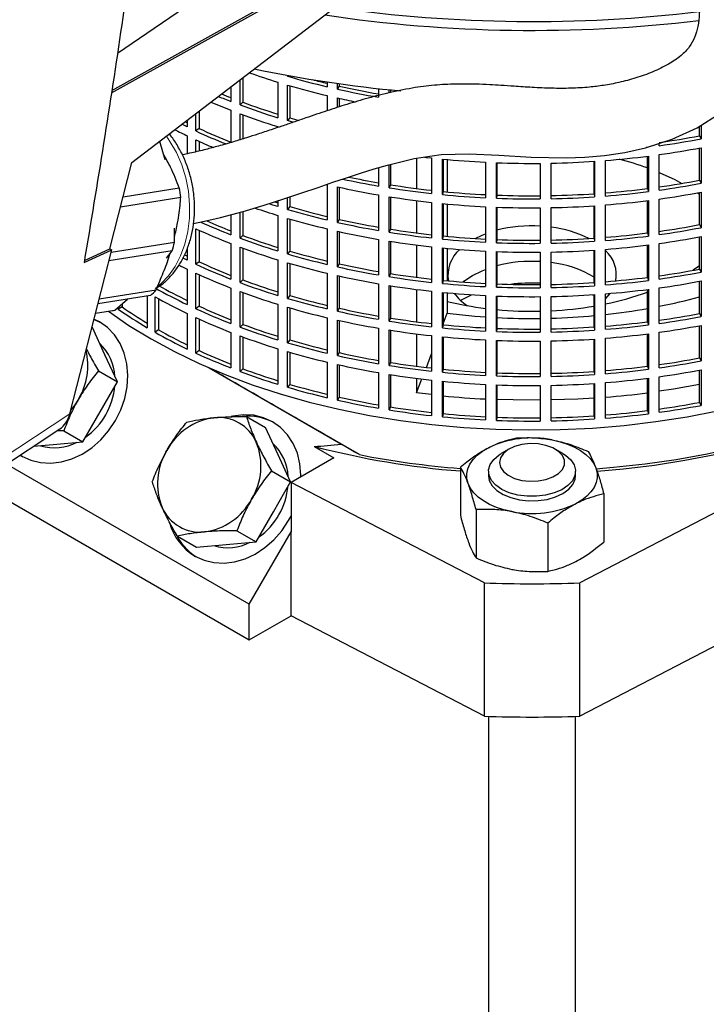
# Model space of a CAD drawing. Units: millimetres. Extents: x 0 to 597, y 0 to 420.
# Drawn here: x 97 to 110, y 84 to 102 of the extents above; entities that cross this region are included whole.
import ezdxf

# ---------------------------------------------------------------- set-up
doc = ezdxf.new("R2010")
doc.units = ezdxf.units.MM

msp = doc.modelspace()

# ---------------------------------------------------------------- linework, layer by layer
at = {"color": 7, "linetype": 'Continuous', "lineweight": 25}
for p, q in [((99.1517, 101.1532), (104.3306, 104.6842)), ((104.3306, 103.3614), (99.0396, 100.4179)), ((104.2941, 103.3811), (99.0462, 100.4617)), ((99.4173, 99.1398), (104.1509, 102.7657)), ((101.408, 100.2005), (101.408, 100.6648)), ((101.4588, 100.7036), (101.4588, 100.2503)), ((102.0975, 100.6194), (102.0975, 99.9662)), ((102.2775, 100.7284), (102.2775, 100.7439)), ((102.2882, 100.7419), (102.2775, 100.7284)), ((103.0044, 100.6236), (103.0044, 100.5356)), ((101.2385, 100.5349), (101.2385, 100.265)), ((102.2775, 99.9119), (102.2775, 100.5651)), ((102.3192, 100.5529), (102.3192, 99.9644)), ((103.193, 100.4921), (103.193, 100.5961)), ((103.2253, 100.5468), (103.193, 100.4921)), ((103.2253, 100.5916), (103.2253, 100.5468)), ((103.95, 100.5007), (103.95, 100.3428)), ((104.1452, 100.424), (104.1452, 100.4799)), ((104.1678, 100.4776), (104.1678, 100.4297)), ((103.0044, 100.3723), (103.0044, 100.0934)), ((103.193, 100.1539), (103.193, 100.3288)), ((103.2253, 100.3216), (103.2253, 100.1643)), ((100.6529, 100.0863), (100.6529, 99.7684)), ((101.2385, 100.1017), (101.2385, 99.5101)), ((101.4588, 100.2503), (101.408, 100.2005)), ((100.4363, 99.9204), (100.4363, 99.7959)), ((100.5937, 99.7218), (100.5937, 100.041)), ((101.408, 99.5611), (101.408, 100.0372)), ((101.4588, 100.0184), (101.4588, 99.5767)), ((102.3192, 99.9644), (102.2775, 99.9119)), ((100.6529, 99.7684), (100.5937, 99.7218)), ((102.0975, 99.8029), (102.0975, 99.7849)), ((109.8491, 99.6334), (109.8491, 99.8076)), ((109.8767, 99.825), (109.8767, 99.5778)), ((100.4363, 99.6326), (100.4363, 99.3031)), ((100.5937, 99.3385), (100.5937, 99.5585)), ((109.8491, 99.6334), (109.8767, 99.5778)), ((99.9301, 99.5304), (99.9264, 99.5299)), ((100.0305, 99.191), (99.9301, 99.5304)), ((100.6529, 99.5314), (100.6529, 99.3528)), ((108.9097, 99.4243), (108.8695, 99.4192)), ((109.1075, 99.4508), (109.1075, 99.4966)), ((109.8491, 98.8168), (109.8491, 99.4093)), ((109.8767, 99.4145), (109.8767, 98.7613)), ((104.6498, 99.2211), (104.6498, 98.6646)), ((104.9245, 99.2263), (104.9245, 98.573)), ((105.1244, 98.5524), (105.1244, 99.2056)), ((105.137, 99.2044), (105.137, 98.6097)), ((105.2125, 99.1973), (105.2125, 98.6025)), ((108.1223, 98.5263), (108.1223, 99.1795)), ((108.8921, 98.6646), (108.8921, 99.2587)), ((108.9097, 99.261), (108.9097, 98.6077)), ((109.1075, 98.6342), (109.1075, 99.2875)), ((99.0125, 97.5588), (99.4173, 99.1398)), ((103.95, 99.0491), (103.95, 98.7097)), ((104.1452, 98.6774), (104.1452, 99.1037)), ((104.1678, 99.1092), (104.1678, 98.7337)), ((105.9179, 99.1473), (105.9179, 98.494)), ((106.1204, 98.4851), (106.1204, 99.1384)), ((106.123, 99.1383), (106.123, 98.5429)), ((106.9202, 99.1267), (106.9202, 98.4734)), ((107.1232, 98.4764), (107.1232, 99.1296)), ((107.9133, 98.5691), (107.9133, 99.1642)), ((107.9209, 99.1647), (107.9209, 98.5115)), ((109.8491, 98.8168), (109.8767, 98.7613)), ((99.257, 98.514), (100.2887, 98.676)), ((103.0044, 98.7392), (103.0044, 98.086)), ((103.193, 98.0425), (103.193, 98.6958)), ((103.2253, 98.6886), (103.2253, 98.0972)), ((104.1678, 98.7337), (104.1452, 98.6774)), ((108.8921, 98.6646), (108.9097, 98.6077)), ((100.3147, 98.4977), (99.2084, 98.324)), ((102.2775, 98.2788), (102.2775, 98.4954)), ((102.3192, 98.5093), (102.3192, 98.3313)), ((103.95, 98.5464), (103.95, 97.8932)), ((104.1452, 97.8609), (104.1452, 98.5141)), ((104.1678, 98.5106), (104.1678, 97.9172)), ((105.137, 98.6097), (105.1244, 98.5524)), ((106.123, 98.5429), (106.1204, 98.4851)), ((107.9133, 98.5691), (107.9209, 98.5115)), ((109.1075, 97.8177), (109.1075, 98.4709)), ((109.81, 98.5854), (109.8491, 98.5586)), ((109.8491, 98.0003), (109.8491, 98.5928)), ((109.8767, 98.598), (109.8767, 97.9447)), ((102.0975, 98.4367), (102.0975, 98.3331)), ((102.3192, 98.3313), (102.2775, 98.2788)), ((104.6498, 98.4422), (104.6498, 97.8481)), ((104.9245, 98.4097), (104.9245, 97.7565)), ((105.1244, 97.7358), (105.1244, 98.3891)), ((105.137, 98.3878), (105.137, 97.7931)), ((105.2125, 98.3807), (105.2125, 97.7859)), ((105.9179, 98.3307), (105.9179, 97.6775)), ((106.1204, 97.6686), (106.1204, 98.3218)), ((106.123, 98.3217), (106.123, 97.7263)), ((106.9202, 98.3101), (106.9202, 97.6569)), ((107.1232, 97.6598), (107.1232, 98.3131)), ((107.9133, 97.7525), (107.9133, 98.3476)), ((107.9209, 98.3481), (107.9209, 97.6949)), ((108.1223, 97.7097), (108.1223, 98.363)), ((108.8921, 97.8481), (108.8921, 98.4422)), ((108.9097, 98.4444), (108.9097, 97.7912)), ((101.2385, 98.1821), (101.2385, 97.8154)), ((101.408, 97.7508), (101.408, 98.2274)), ((101.4588, 98.241), (101.4588, 97.8006)), ((102.0975, 98.1698), (102.0975, 97.5166)), ((102.2775, 97.4623), (102.2775, 98.1155)), ((102.3192, 98.1033), (102.3192, 97.5148)), ((103.2253, 98.0972), (103.193, 98.0425)), ((100.1997, 97.6796), (100.1984, 97.9368)), ((100.5937, 97.2722), (100.5937, 97.9254)), ((103.0044, 97.9227), (103.0044, 97.2695)), ((104.1678, 97.9172), (104.1452, 97.8609)), ((109.8491, 98.0003), (109.8767, 97.9447)), ((100.6529, 97.8983), (100.6529, 97.3187)), ((101.4588, 97.8006), (101.408, 97.7508)), ((103.193, 97.226), (103.193, 97.8792)), ((103.2253, 97.872), (103.2253, 97.2807)), ((103.95, 97.7298), (103.95, 97.0766)), ((105.137, 97.7931), (105.1244, 97.7358)), ((106.123, 97.7263), (106.1204, 97.6686)), ((107.9133, 97.7525), (107.9209, 97.6949)), ((108.8921, 97.8481), (108.9097, 97.7912)), ((109.8491, 97.1838), (109.8491, 97.7762)), ((109.8767, 97.7814), (109.8767, 97.1282)), ((98.5452, 97.3421), (99.0125, 97.5588)), ((99.0125, 97.5588), (99.0479, 97.5384)), ((99.0373, 97.4971), (100.1997, 97.6796)), ((100.4363, 97.5652), (100.4363, 97.3462)), ((101.2385, 97.652), (101.2385, 96.9988)), ((101.408, 96.9343), (101.408, 97.5875)), ((101.4588, 97.5688), (101.4588, 96.9841)), ((104.1452, 97.0444), (104.1452, 97.6976)), ((104.1678, 97.694), (104.1678, 97.1006)), ((104.6498, 97.6256), (104.6498, 97.0315)), ((104.9245, 97.5932), (104.9245, 96.94)), ((105.1244, 96.9193), (105.1244, 97.5725)), ((105.137, 97.5713), (105.137, 96.9766)), ((105.2125, 97.5642), (105.2125, 96.9694)), ((108.1223, 96.8932), (108.1223, 97.5464)), ((108.8921, 97.0315), (108.8921, 97.6256)), ((108.9097, 97.6279), (108.9097, 96.9747)), ((109.1075, 97.0012), (109.1075, 97.6544)), ((98.2766, 94.5253), (99.0479, 97.5384)), ((98.5387, 97.3022), (99.0479, 97.5384)), ((100.1561, 97.5162), (98.9956, 97.334)), ((100.0549, 97.3819), (100.1561, 97.5162)), ((102.3192, 97.5148), (102.2775, 97.4623)), ((105.9179, 97.5142), (105.9179, 96.8609)), ((106.1204, 96.852), (106.1204, 97.5053)), ((106.123, 97.5052), (106.123, 96.9098)), ((106.9202, 97.4936), (106.9202, 96.8403)), ((107.1232, 96.8433), (107.1232, 97.4965)), ((107.9133, 96.936), (107.9133, 97.5311)), ((107.9209, 97.5316), (107.9209, 96.8784)), ((100.4363, 97.1829), (100.4363, 96.5297)), ((100.6529, 97.3187), (100.5937, 97.2722)), ((102.0975, 97.3533), (102.0975, 96.7)), ((102.2775, 96.6457), (102.2775, 97.299)), ((102.3192, 97.2868), (102.3192, 96.6982)), ((103.2253, 97.2807), (103.193, 97.226)), ((109.8491, 97.1838), (109.8767, 97.1282)), ((100.5937, 96.4556), (100.5937, 97.1089)), ((100.6529, 97.0818), (100.6529, 96.5022)), ((103.0044, 97.1062), (103.0044, 96.4529)), ((103.193, 96.4094), (103.193, 97.0627)), ((103.2253, 97.0555), (103.2253, 96.4641)), ((104.1678, 97.1006), (104.1452, 97.0444)), ((108.8921, 97.0315), (108.9097, 96.9747)), ((101.2385, 96.8355), (101.2385, 96.1823)), ((101.4588, 96.9841), (101.408, 96.9343)), ((103.95, 96.9133), (103.95, 96.2601)), ((104.1452, 96.2278), (104.1452, 96.8811)), ((104.1678, 96.8775), (104.1678, 96.2841)), ((105.137, 96.9766), (105.1244, 96.9193)), ((106.123, 96.9098), (106.1204, 96.852)), ((107.9133, 96.936), (107.9209, 96.8784)), ((109.1075, 96.1846), (109.1075, 96.8379)), ((109.8491, 96.3672), (109.8491, 96.9597)), ((109.8767, 96.9649), (109.8767, 96.3117)), ((99.7609, 96.6967), (98.7936, 96.5448)), ((98.8172, 96.6373), (99.8623, 96.8014)), ((99.6991, 96.687), (99.6991, 96.1057)), ((99.8427, 96.0228), (99.8427, 96.676)), ((99.9098, 96.6384), (99.9098, 96.0656)), ((101.408, 96.1178), (101.408, 96.771)), ((101.4588, 96.7522), (101.4588, 96.1676)), ((102.3192, 96.6982), (102.2775, 96.6457)), ((104.6498, 96.8091), (104.6498, 96.215)), ((104.9245, 96.7767), (104.9245, 96.1234)), ((105.1244, 96.1027), (105.1244, 96.756)), ((105.137, 96.7548), (105.137, 96.1601)), ((105.2125, 96.7476), (105.2125, 96.3739)), ((105.9179, 96.6976), (105.9179, 96.0444)), ((106.1204, 96.0355), (106.1204, 96.6887)), ((106.123, 96.6886), (106.123, 96.0933)), ((106.9202, 96.677), (106.9202, 96.0238)), ((107.1232, 96.0268), (107.1232, 96.68)), ((107.8832, 96.7126), (107.9133, 96.6992)), ((107.9133, 96.1194), (107.9133, 96.7146)), ((107.9209, 96.7151), (107.9209, 96.0618)), ((108.1223, 96.0766), (108.1223, 96.7299)), ((108.8921, 96.215), (108.8921, 96.8091)), ((108.9097, 96.8114), (108.9097, 96.1581)), ((99.1031, 96.4289), (99.3373, 96.6302)), ((99.2371, 96.4871), (99.1628, 96.4483)), ((99.1628, 96.4483), (99.1628, 96.4802)), ((99.2371, 96.544), (99.2371, 96.4871)), ((100.6529, 96.5022), (100.5937, 96.4556)), ((102.0975, 96.5367), (102.0975, 95.8835)), ((102.2775, 95.8292), (102.2775, 96.4824)), ((102.3192, 96.4702), (102.3192, 95.8817)), ((103.2253, 96.4641), (103.193, 96.4094)), ((98.7495, 96.3725), (99.0596, 96.4212)), ((98.7497, 96.3735), (99.1031, 96.4289)), ((100.4363, 96.3664), (100.4363, 95.7132)), ((100.5937, 95.6391), (100.5937, 96.2923)), ((103.0044, 96.2896), (103.0044, 95.6364)), ((104.1678, 96.2841), (104.1452, 96.2278)), ((105.137, 96.1772), (105.2125, 96.3739)), ((109.8491, 96.3672), (109.8767, 96.3117)), ((98.6832, 96.1136), (98.6924, 96.1083)), ((98.9226, 95.6087), (98.6924, 96.1083)), ((98.8448, 96.1986), (98.7193, 96.2548)), ((100.6529, 96.2652), (100.6529, 95.6856)), ((101.4588, 96.1676), (101.408, 96.1178)), ((103.193, 95.5929), (103.193, 96.2461)), ((103.2253, 96.2389), (103.2253, 95.6476)), ((103.95, 96.0968), (103.95, 95.4435)), ((105.137, 96.1601), (105.1244, 96.1027)), ((107.9133, 96.1194), (107.9209, 96.0618)), ((108.8921, 96.215), (108.9097, 96.1581)), ((109.8491, 95.5507), (109.8491, 96.1431)), ((109.8767, 96.1484), (109.8767, 95.4951)), ((99.9098, 96.0656), (99.8427, 96.0228)), ((101.2385, 96.019), (101.2385, 95.3657)), ((101.408, 95.3012), (101.408, 95.9545)), ((101.4588, 95.9357), (101.4588, 95.351)), ((104.1452, 95.4113), (104.1452, 96.0645)), ((104.1678, 96.0609), (104.1678, 95.4676)), ((104.6498, 95.9926), (104.6498, 95.3984)), ((104.9245, 95.9601), (104.9245, 95.3069)), ((105.1244, 95.2862), (105.1244, 95.9394)), ((105.137, 95.9382), (105.137, 95.3435)), ((106.123, 96.0933), (106.1204, 96.0355)), ((108.1223, 95.2601), (108.1223, 95.9133)), ((108.8921, 95.3984), (108.8921, 95.9926)), ((108.9097, 95.9948), (108.9097, 95.3416)), ((109.1075, 95.3681), (109.1075, 96.0213)), ((102.3192, 95.8817), (102.2775, 95.8292)), ((105.9179, 95.8811), (105.9179, 95.2279)), ((106.1204, 95.219), (106.1204, 95.8722)), ((106.123, 95.8721), (106.123, 95.2767)), ((106.9202, 95.8605), (106.9202, 95.2073)), ((107.1232, 95.2102), (107.1232, 95.8635)), ((107.9133, 95.3029), (107.9133, 95.898)), ((107.9209, 95.8985), (107.9209, 95.2453)), ((99.1527, 95.1092), (98.9226, 95.6087)), ((100.6529, 95.6856), (100.5937, 95.6391)), ((102.0975, 95.7202), (102.0975, 95.0669)), ((102.2775, 95.0127), (102.2775, 95.6659)), ((102.3192, 95.6537), (102.3192, 95.0652)), ((103.2253, 95.6476), (103.193, 95.5929)), ((104.8295, 95.3765), (104.9245, 95.6238)), ((103.0044, 95.4731), (103.0044, 94.8198)), ((103.193, 94.7764), (103.193, 95.4296)), ((103.2253, 95.4224), (103.2253, 94.831)), ((104.1678, 95.4676), (104.1452, 95.4113)), ((108.8921, 95.3984), (108.9097, 95.3416)), ((109.8491, 95.5507), (109.8767, 95.4951)), ((98.8018, 95.3119), (99.1527, 95.1092)), ((100.8328, 95.369), (103.2613, 93.967)), ((103.5979, 93.7727), (100.8328, 95.369)), ((101.4588, 95.351), (101.408, 95.3012)), ((103.95, 95.2802), (103.95, 94.627)), ((104.1452, 94.5947), (104.1452, 95.248)), ((104.1678, 95.2444), (104.1678, 94.651)), ((105.137, 95.3435), (105.1244, 95.2862)), ((106.123, 95.2767), (106.1204, 95.219)), ((107.9133, 95.3029), (107.9209, 95.2453)), ((109.1075, 94.5515), (109.1075, 95.2048)), ((109.8491, 94.7341), (109.8491, 95.3266)), ((109.8767, 95.3318), (109.8767, 94.6786)), ((98.8352, 94.5592), (99.1527, 95.1092)), ((102.3192, 95.0652), (102.2775, 95.0127)), ((104.6498, 95.176), (104.6498, 94.9085)), ((104.6498, 94.9085), (104.7479, 95.1639)), ((104.9245, 95.1436), (104.9245, 94.4903)), ((105.1244, 94.4697), (105.1244, 95.1229)), ((105.137, 95.1217), (105.137, 94.527)), ((105.9179, 95.0645), (105.9179, 94.4113)), ((106.1204, 94.4024), (106.1204, 95.0556)), ((106.123, 95.0556), (106.123, 94.4602)), ((106.9202, 95.0439), (106.9202, 94.3907)), ((107.1232, 94.3937), (107.1232, 95.0469)), ((107.9133, 94.4864), (107.9133, 95.0815)), ((107.9209, 95.082), (107.9209, 94.4288)), ((108.1223, 94.4436), (108.1223, 95.0968)), ((108.8921, 94.5819), (108.8921, 95.176)), ((108.9097, 95.1783), (108.9097, 94.525)), ((103.2253, 94.831), (103.193, 94.7764)), ((104.9245, 94.8757), (104.6498, 94.9085)), ((104.1678, 94.651), (104.1452, 94.5947)), ((109.8491, 94.7341), (109.8767, 94.6786)), ((98.5176, 94.0092), (98.8352, 94.5592)), ((101.5235, 94.474), (101.8744, 94.2713)), ((105.137, 94.527), (105.1244, 94.4697)), ((113.6629, 94.5433), (107.6476, 91.4165)), ((107.9133, 94.4864), (107.9209, 94.4288)), ((108.8921, 94.5819), (108.9097, 94.525)), ((106.123, 94.4602), (106.1204, 94.4024)), ((96.901, 93.4554), (98.0959, 94.2451)), ((98.1668, 94.2119), (98.0433, 94.2103)), ((98.1668, 94.2119), (98.5176, 94.0092)), ((102.1046, 93.7718), (101.8744, 94.2713)), ((97.6129, 93.9258), (97.9699, 93.9587)), ((97.9699, 93.9587), (98.5176, 94.0092)), ((102.7691, 93.9245), (103.1293, 93.7166)), ((97.3693, 93.7649), (97.42, 93.7313)), ((102.3347, 93.2723), (102.1046, 93.7718)), ((106.3466, 93.8746), (106.2051, 93.7929)), ((107.3367, 93.7929), (107.1952, 93.8746)), ((101.5737, 91.0222), (97.1144, 93.5964)), ((103.1293, 93.7166), (102.3427, 93.2626)), ((101.9838, 93.4749), (102.3347, 93.2723)), ((105.4531, 93.5444), (105.4531, 92.658)), ((105.9709, 93.4664), (105.9709, 93.3848)), ((107.5709, 93.3848), (107.5709, 93.4664)), ((96.5644, 93.2607), (101.5737, 90.369)), ((102.0172, 92.7223), (102.3347, 93.2723)), ((105.8942, 91.4165), (102.3427, 93.2626)), ((102.3427, 93.2626), (102.3427, 92.3543)), ((108.0887, 93.05), (108.0887, 92.1636)), ((101.6996, 92.1723), (102.0172, 92.7223)), ((105.7412, 92.762), (105.7412, 91.8755)), ((107.059, 92.5148), (107.059, 91.6283)), ((101.3487, 92.3749), (101.6996, 92.1723)), ((101.5737, 91.0222), (102.3427, 92.3543)), ((102.3427, 90.8129), (102.3427, 92.3543)), ((100.2534, 92.274), (100.6043, 92.0713)), ((100.6043, 92.0713), (101.1519, 92.1218)), ((101.1519, 92.1218), (101.6996, 92.1723)), ((113.6629, 92.0936), (107.6476, 88.9669)), ((105.8942, 88.9669), (105.8942, 91.4165)), ((107.6476, 88.9669), (107.6476, 91.4165)), ((101.5737, 90.369), (101.5737, 91.0222)), ((101.5737, 90.369), (102.3427, 90.8129)), ((105.8942, 88.9669), (102.3427, 90.8129)), ((105.9709, 88.9641), (105.9709, 65.2549)), ((107.5709, 65.2549), (107.5709, 88.9641))]:
    msp.add_line(p, q, dxfattribs=at)
at = {"color": 8, "linetype": 'Continuous', "lineweight": 18}
msp.add_line((96.9959, 93.6789), (98.2766, 94.5253), dxfattribs=at)
at = {"color": 7, "linetype": 'Continuous', "lineweight": 25, "flags": 128}
for points in [[(100.5496, 98.0192), (100.7548, 98.0617), (101.0477, 98.131), (101.4634, 98.2423), (101.8511, 98.3578), (102.2116, 98.4733), (102.5411, 98.5836), (102.8399, 98.6858), (103.1102, 98.7784), (103.3595, 98.8626), (103.6164, 98.9469), (103.8692, 99.0258), (104.1124, 99.0958), (104.6041, 99.2143), (105.1024, 99.2884), (105.6168, 99.3044), (106.1634, 99.2794), (106.7536, 99.2417), (107.3964, 99.2254), (107.7416, 99.2376), (108.1035, 99.2706), (108.4766, 99.3289), (108.8527, 99.4148), (109.3437, 99.5724), (109.8064, 99.7806), (110.2268, 100.0462)], [(102.384, 99.8811), (102.3668, 99.886), (102.2775, 99.9119)], [(102.3192, 99.9644), (102.4086, 99.9384), (102.4878, 99.916)], [(100.4363, 99.7959), (100.3598, 99.833), (100.3369, 99.8443)], [(100.3972, 99.8905), (100.4268, 99.8759), (100.4363, 99.8712)], [(104.7973, 99.2407), (104.8263, 99.2373), (104.9245, 99.2263)], [(109.1075, 98.9582), (109.3935, 98.8275), (109.5252, 98.7585)], [(102.0975, 98.3331), (102.0095, 98.3606), (101.9376, 98.3836)], [(102.0399, 98.4169), (102.0603, 98.4104), (102.0975, 98.3987)], [(105.7282, 97.7461), (105.855, 97.8059), (105.9179, 97.8311)], [(100.4363, 97.3462), (100.3598, 97.3834), (100.3554, 97.3855)], [(100.3846, 97.4471), (100.4268, 97.4263), (100.4363, 97.4216)], [(109.8491, 97.2425), (109.7288, 97.1626), (109.7258, 97.1607)], [(105.5024, 96.945), (105.5204, 96.9595), (105.6749, 97.0635)], [(105.6749, 97.0635), (105.855, 97.1527), (105.9179, 97.1779)], [(107.1232, 96.9076), (107.1239, 96.9076), (107.1695, 96.9021)], [(105.4627, 96.6144), (105.6575, 96.7121), (105.6585, 96.7126)], [(108.199, 96.7362), (108.1972, 96.7337), (108.1223, 96.6458)], [(98.9877, 96.4099), (99.3644, 96.1496), (99.7705, 95.9007)], [(105.2125, 96.3739), (105.72, 96.3199), (105.9179, 96.3046)], [(97.366, 93.7627), (97.3949, 93.7453), (97.5613, 93.6695), (97.7411, 93.6259), (97.93, 93.6157), (98.1232, 93.6391), (98.316, 93.6954), (98.5037, 93.7834), (98.6817, 93.9008), (98.8455, 94.0448), (98.9911, 94.2118), (99.115, 94.3977), (99.214, 94.5979), (99.2858, 94.8075), (99.3286, 95.0214), (99.3413, 95.2342), (99.3237, 95.4407), (99.276, 95.6359), (99.1997, 95.8149), (99.0964, 95.9733), (98.9687, 96.1073), (98.8199, 96.2135), (98.7214, 96.2629)], [(99.7705, 95.9007), (100.2017, 95.6662), (100.6564, 95.4471), (101.133, 95.244), (101.6298, 95.0578), (102.1449, 94.8891), (102.6767, 94.7384), (103.223, 94.6064), (103.7821, 94.4934), (104.3519, 94.4), (104.9304, 94.3264), (105.5154, 94.2729), (106.1049, 94.2397), (106.6968, 94.2269), (107.289, 94.2346), (107.8793, 94.2627), (108.4657, 94.3111), (109.046, 94.3797), (109.6181, 94.4682), (110.1801, 94.5763)], [(114.438, 95.6017), (114.3081, 95.5096), (113.9166, 95.2537), (113.499, 95.0119), (113.0569, 94.7851), (112.592, 94.5741), (112.1058, 94.3797), (111.6002, 94.2026), (111.077, 94.0434), (110.5382, 93.9027), (109.9856, 93.781), (109.4213, 93.6788), (108.8474, 93.5964), (108.2659, 93.5342), (107.9428, 93.5085)], [(113.6302, 95.0848), (113.5319, 95.0277), (113.107, 94.7986), (112.6588, 94.5848), (112.189, 94.3871), (111.6994, 94.2062), (111.1917, 94.0427), (110.6677, 93.8972), (110.1295, 93.7703), (109.579, 93.6625), (109.0181, 93.5741), (108.4491, 93.5054), (107.9659, 93.4632)], [(109.8491, 95.0607), (109.3698, 94.977), (109.1075, 94.9376)], [(98.4352, 94.7902), (98.3567, 94.6697), (98.2929, 94.5891)], [(106.9202, 94.7751), (106.4211, 94.778), (106.123, 94.7868)], [(107.9133, 94.813), (107.6121, 94.7953), (107.1232, 94.7781)], [(102.5234, 93.3668), (102.5233, 93.3972), (102.5056, 93.6038), (102.458, 93.799), (102.3816, 93.978), (102.2783, 94.1364), (102.1507, 94.2704), (102.0018, 94.3766), (101.8354, 94.4524), (101.6556, 94.4959), (101.4667, 94.5061), (101.2735, 94.4828), (101.2413, 94.4757)], [(107.027, 93.943), (106.884, 93.9699), (106.7339, 93.9754), (106.5861, 93.9593), (106.45, 93.9224), (106.334, 93.8671), (106.2454, 93.7969), (106.1899, 93.7162), (106.1709, 93.6301), (106.1896, 93.544), (106.2448, 93.4632), (106.333, 93.3929), (106.4488, 93.3375), (106.5848, 93.3004), (106.7325, 93.284), (106.8827, 93.2894), (107.0257, 93.3161), (107.1528, 93.3626), (107.2559, 93.4258), (107.3285, 93.5018), (107.3661, 93.5859), (107.3662, 93.6727), (107.329, 93.7569), (107.2567, 93.833), (107.1539, 93.8963), (107.027, 93.943)], [(107.1417, 94.0436), (107.2875, 94.01), (107.4245, 93.9657), (107.5502, 93.9115), (107.6627, 93.8483), (107.7598, 93.7771), (107.8401, 93.6993), (107.9021, 93.616), (107.9447, 93.5288)], [(105.5971, 93.2407), (105.5746, 93.3304), (105.5725, 93.421), (105.591, 93.511), (105.6296, 93.5988), (105.6878, 93.683), (105.7645, 93.762), (105.8584, 93.8347), (105.9679, 93.8996)], [(107.3367, 93.7929), (107.3845, 93.7627), (107.4805, 93.6796), (107.5433, 93.5866), (107.57, 93.4879), (107.5593, 93.3882), (107.5118, 93.2922), (107.4296, 93.2043), (107.3166, 93.1287), (107.1781, 93.0689), (107.0205, 93.0276), (106.8513, 93.0069), (106.6783, 93.0077), (106.5097, 93.0299), (106.3532, 93.0725), (106.2163, 93.1335), (106.1053, 93.2102), (106.0255, 93.2987), (105.9805, 93.3952), (105.9724, 93.4949), (106.0017, 93.5933), (106.067, 93.6858), (106.1651, 93.7681), (106.2051, 93.7929)], [(105.9709, 93.3848), (105.9855, 93.2969), (106.0366, 93.2015), (106.122, 93.1146), (106.2377, 93.0404), (106.3784, 92.9823), (106.5374, 92.943), (106.7074, 92.9244), (106.8803, 92.9273), (107.0481, 92.9515), (107.203, 92.9961), (107.3376, 93.0588), (107.4457, 93.1367), (107.5223, 93.2263), (107.5638, 93.3232), (107.5709, 93.3848)], [(107.9447, 93.5288), (107.9672, 93.4391), (107.9692, 93.3485), (107.9508, 93.2585), (107.9122, 93.1707), (107.854, 93.0865), (107.7773, 93.0075), (107.6834, 92.9348), (107.5738, 92.8699)], [(106.4001, 92.7259), (106.2543, 92.7595), (106.1173, 92.8038), (105.9915, 92.858), (105.8791, 92.9212), (105.7819, 92.9924), (105.7017, 93.0703), (105.6397, 93.1535), (105.5971, 93.2407)], [(100.5768, 91.9084), (100.7432, 91.8326), (100.9231, 91.789), (101.1119, 91.7788), (101.3052, 91.8022), (101.498, 91.8585), (101.6857, 91.9465), (101.8637, 92.0639), (102.0275, 92.2079), (102.1731, 92.3749), (102.297, 92.5608), (102.3427, 92.6453)]]:
    msp.add_lwpolyline(points, dxfattribs=at)
at = {"color": 8, "linetype": 'Continuous', "lineweight": 18, "flags": 128}
msp.add_lwpolyline([(99.9083, 96.8794), (99.9477, 96.9126), (100.0891, 97.0586), (100.2119, 97.2313), (100.3138, 97.4275), (100.3927, 97.6433), (100.4472, 97.8745), (100.4762, 98.1166), (100.4791, 98.3648), (100.4558, 98.6145), (100.4069, 98.8606), (100.3332, 99.0984), (100.2362, 99.3234), (100.1178, 99.531), (100.052, 99.626)], dxfattribs=at)
at = {"color": 7, "linetype": 'Continuous', "lineweight": 25}
for centre, radius, start, end in [((106.7726, 127.4348), 25.701, 261.87557, 276.86601), ((106.7731, 127.2415), 25.6711, 261.46172, 276.85119), ((106.6104, 124.6308), 24.2766, 258.25024, 264.67869), ((105.9532, 113.102), 13.0645, 250.4213, 252.83462), ((106.2915, 114.395), 14.2438, 253.63176, 256.65733), ((106.358, 114.5547), 14.3538, 255.38365, 256.48866), ((106.2915, 114.2317), 14.2438, 253.63176, 256.65733), ((106.5483, 115.5036), 15.3819, 257.40042, 260.27483), ((106.5483, 115.3947), 15.2152, 257.38521, 260.16742), ((105.5434, 111.3331), 11.8759, 247.54464, 248.74683), ((105.5445, 111.2416), 11.7261, 247.55449, 248.45597), ((106.5033, 115.1269), 15.1638, 257.39045, 258.71501), ((105.498, 111.0562), 11.7535, 246.80994, 248.75237), ((105.9104, 112.3178), 12.9268, 249.61683, 252.84461), ((105.9104, 112.2193), 12.7701, 249.5987, 252.62753), ((105.9104, 112.1545), 12.9268, 249.61683, 252.84461), ((104.9355, 108.9959), 10.3882, 242.93037, 244.3349), ((105.364, 110.0803), 11.4042, 245.27275, 248.31223), ((105.4038, 110.0799), 11.3534, 245.26258, 248.47655), ((105.3012, 109.7763), 11.2501, 245.26349, 247.05056), ((106.9077, 115.0496), 15.6943, 278.0576, 280.80234), ((106.9077, 115.1603), 15.8628, 277.97158, 280.78759), ((106.9077, 114.997), 15.8628, 277.97158, 280.78759), ((106.7579, 115.9971), 16.8708, 264.44368, 267.14636), ((106.8067, 115.7402), 16.6129, 274.54196, 277.27254), ((107.0375, 93.8846), 5.4805, 70.22075, 75.94222), ((106.7708, 116.2587), 17.1327, 267.82435, 270.49941), ((106.7736, 116.171), 17.045, 271.17511, 273.85934), ((106.5549, 113.9062), 15.4182, 257.77564, 260.27312), ((106.5667, 113.8601), 15.3153, 258.08388, 260.16221), ((106.9077, 114.233), 15.6943, 278.0576, 280.80234), ((97.5917, 98.1922), 2.74, 6.40252, 10.16978), ((106.5483, 113.7072), 15.3819, 257.40042, 260.27483), ((106.6952, 114.7516), 16.2752, 260.98584, 263.75407), ((106.6951, 114.6394), 16.1052, 260.97147, 263.68796), ((106.8067, 114.9735), 16.4416, 274.58932, 277.28662), ((106.9077, 114.3437), 15.8628, 277.97158, 280.78759), ((106.6952, 114.5883), 16.2752, 260.98584, 263.75407), ((106.7579, 115.3439), 16.8708, 264.44368, 267.14636), ((106.758, 115.2311), 16.7003, 264.42988, 267.16016), ((106.7708, 115.6055), 17.1327, 267.82435, 270.49941), ((106.7708, 115.49), 16.9595, 267.81069, 270.51307), ((106.7736, 115.4032), 16.8727, 271.1614, 273.87305), ((106.7736, 115.5178), 17.045, 271.17511, 273.85934), ((106.8067, 115.087), 16.6129, 274.54196, 277.27254), ((106.9077, 114.1804), 15.8628, 277.97158, 280.78759), ((105.9805, 110.7369), 13.1533, 250.93289, 252.82972), ((106.2915, 111.9454), 14.2438, 253.63176, 256.65733), ((106.2915, 111.8411), 14.0817, 253.61533, 256.50096), ((106.7579, 115.1806), 16.8708, 264.44368, 267.14636), ((106.7708, 115.4422), 17.1327, 267.82435, 270.49941), ((106.7736, 115.3545), 17.045, 271.17511, 273.85934), ((106.8067, 114.9237), 16.6129, 274.54196, 277.27254), ((106.2915, 111.7821), 14.2438, 253.63176, 256.65733), ((106.5483, 112.9451), 15.2152, 257.38521, 260.16742), ((105.4038, 108.3751), 11.5037, 245.28302, 248.77185), ((105.4256, 108.5921), 11.5616, 245.80341, 248.76743), ((105.4564, 108.5741), 11.491, 246.08055, 248.46581), ((106.5483, 113.054), 15.3819, 257.40042, 260.27483), ((106.6951, 113.8228), 16.1052, 260.97147, 263.68796), ((106.7683, 95.4064), 2.5728, 86.61609, 104.52716), ((106.8598, 95.8433), 2.1284, 63.37637, 82.89192), ((106.9077, 113.4165), 15.6943, 278.0576, 280.80234), ((106.9077, 113.5272), 15.8628, 277.97158, 280.78759), ((105.9104, 109.8682), 12.9268, 249.61683, 252.84461), ((105.9104, 109.7697), 12.7701, 249.5987, 252.62753), ((106.5483, 112.8907), 15.3819, 257.40042, 260.27483), ((106.6952, 113.9351), 16.2752, 260.98584, 263.75407), ((106.7579, 114.5274), 16.8708, 264.44368, 267.14636), ((106.758, 114.4146), 16.7003, 264.42988, 267.16016), ((106.7708, 114.6735), 16.9595, 267.81069, 270.51307), ((106.7736, 114.5867), 16.8727, 271.1614, 273.87305), ((106.8067, 114.1569), 16.4416, 274.58932, 277.28662), ((106.8067, 114.2704), 16.6129, 274.54196, 277.27254), ((106.9077, 113.3639), 15.8628, 277.97158, 280.78759), ((97.9898, 98.1814), 2.2662, 342.93063, 347.20634), ((105.9104, 109.7049), 12.9268, 249.61683, 252.84461), ((106.6952, 113.7718), 16.2752, 260.98584, 263.75407), ((106.7579, 114.364), 16.8708, 264.44368, 267.14636), ((105.8527, 97.0706), 0.6271, 130.90333, 189.47529), ((106.7708, 114.7889), 17.1327, 267.82435, 270.49941), ((106.7736, 114.7012), 17.045, 271.17511, 273.85934), ((106.8067, 114.1071), 16.6129, 274.54196, 277.27254), ((106.2915, 111.1288), 14.2438, 253.63176, 256.65733), ((106.2915, 111.0246), 14.0817, 253.61533, 256.50096), ((106.7708, 114.6256), 17.1327, 267.82435, 270.49941), ((106.7736, 114.5379), 17.045, 271.17511, 273.85934), ((107.7284, 97.0822), 0.5905, 348.78806, 48.164), ((104.9671, 106.6105), 10.4598, 243.38757, 244.33168), ((105.4038, 107.7219), 11.5037, 245.28302, 248.77185), ((105.4038, 107.6302), 11.3534, 245.26258, 248.47655), ((106.2915, 110.9655), 14.2438, 253.63176, 256.65733), ((106.5483, 112.2374), 15.3819, 257.40042, 260.27483), ((106.5483, 112.1286), 15.2152, 257.38521, 260.16742), ((106.7683, 94.7531), 2.5728, 86.61609, 104.52716), ((106.8976, 95.3296), 1.9854, 59.23139, 83.47605), ((106.9077, 112.5999), 15.6943, 278.0576, 280.80234), ((105.4038, 107.5586), 11.5037, 245.28302, 248.77185), ((106.5483, 112.0741), 15.3819, 257.40042, 260.27483), ((106.6952, 113.1185), 16.2752, 260.98584, 263.75407), ((106.6951, 113.0063), 16.1052, 260.97147, 263.68796), ((106.8067, 113.3404), 16.4416, 274.58932, 277.28662), ((106.9077, 112.7106), 15.8628, 277.97158, 280.78759), ((104.784, 105.5895), 10.049, 240.54626, 244.36421), ((104.7842, 105.5057), 9.9058, 240.52275, 243.96465), ((105.9104, 109.0517), 12.9268, 249.61683, 252.84461), ((105.9104, 108.9532), 12.7701, 249.5987, 252.62753), ((106.6952, 112.9552), 16.2752, 260.98584, 263.75407), ((106.7579, 113.7108), 16.8708, 264.44368, 267.14636), ((106.758, 113.598), 16.7003, 264.42988, 267.16016), ((106.7708, 113.9724), 17.1327, 267.82435, 270.49941), ((106.7708, 113.857), 16.9595, 267.81069, 270.51307), ((106.7711, 93.7458), 3.1814, 87.31426, 97.20158), ((106.7736, 113.7701), 16.8727, 271.1614, 273.87305), ((106.7736, 113.8847), 17.045, 271.17511, 273.85934), ((106.8067, 113.4539), 16.6129, 274.54196, 277.27254), ((106.9077, 112.5473), 15.8628, 277.97158, 280.78759), ((98.7693, 97.7585), 1.4529, 313.0411, 318.79224), ((104.784, 105.4262), 10.049, 240.54626, 244.36421), ((105.9104, 108.8884), 12.9268, 249.61683, 252.84461), ((106.2915, 110.3123), 14.2438, 253.63176, 256.65733), ((106.2915, 110.208), 14.0817, 253.61533, 256.50096), ((106.7579, 113.5475), 16.8708, 264.44368, 267.14636), ((106.1197, 97.3183), 0.9708, 216.84431, 236.03457), ((106.7708, 113.8091), 17.1327, 267.82435, 270.49941), ((106.7736, 113.7214), 17.045, 271.17511, 273.85934), ((106.8067, 113.2906), 16.6129, 274.54196, 277.27254), ((106.993, 102.0567), 5.6275, 281.57656, 289.72278), ((107.0295, 107.0213), 10.7243, 281.17288, 285.2435), ((104.0768, 103.472), 8.4977, 235.2827, 238.99219), ((105.4038, 106.8137), 11.3534, 245.26258, 248.47655), ((106.2915, 110.149), 14.2438, 253.63176, 256.65733), ((106.5483, 111.312), 15.2152, 257.38521, 260.16742), ((106.6906, 102.6632), 6.2501, 256.32089, 262.89912), ((106.7908, 103.0514), 6.6428, 272.86804, 279.72822), ((106.839, 108.0149), 11.736, 276.27756, 280.07502), ((98.8873, 97.5189), 1.1111, 278.92208, 281.19968), ((104.0763, 103.547), 8.6333, 235.31027, 239.53507), ((105.4038, 106.9054), 11.5037, 245.28302, 248.77185), ((105.4038, 106.7421), 11.5037, 245.28302, 248.77185), ((106.5483, 111.4209), 15.3819, 257.40042, 260.27483), ((106.6951, 112.1897), 16.1052, 260.97147, 263.68796), ((106.7706, 103.2968), 6.8889, 264.60557, 271.24408), ((106.7707, 108.7222), 12.4468, 267.01679, 270.6879), ((106.7761, 108.6039), 12.3285, 271.61332, 275.29252), ((106.9077, 111.7834), 15.6943, 278.0576, 280.80234), ((106.9077, 111.8941), 15.8628, 277.97158, 280.78759), ((105.9104, 108.2351), 12.9268, 249.61683, 252.84461), ((105.9104, 108.1366), 12.7701, 249.5987, 252.62753), ((106.5483, 111.2576), 15.3819, 257.40042, 260.27483), ((106.6952, 112.302), 16.2752, 260.98584, 263.75407), ((106.7579, 112.8943), 16.8708, 264.44368, 267.14636), ((106.758, 112.7815), 16.7003, 264.42988, 267.16016), ((106.7736, 112.9536), 16.8727, 271.1614, 273.87305), ((106.8067, 112.5238), 16.4416, 274.58932, 277.28662), ((106.8067, 112.6374), 16.6129, 274.54196, 277.27254), ((106.9077, 111.7308), 15.8628, 277.97158, 280.78759), ((104.784, 104.773), 10.049, 240.54626, 244.36421), ((104.7842, 104.6892), 9.9058, 240.52275, 243.96465), ((105.9104, 108.0718), 12.9268, 249.61683, 252.84461), ((106.6952, 112.1387), 16.2752, 260.98584, 263.75407), ((106.7579, 112.731), 16.8708, 264.44368, 267.14636), ((106.7708, 113.1559), 17.1327, 267.82435, 270.49941), ((106.7708, 113.0404), 16.9595, 267.81069, 270.51307), ((106.7736, 113.0681), 17.045, 271.17511, 273.85934), ((106.8067, 112.4741), 16.6129, 274.54196, 277.27254), ((98.2107, 95.164), 0.8979, 2.76197, 46.71137), ((106.2915, 109.4957), 14.2438, 253.63176, 256.65733), ((106.2915, 109.3915), 14.0817, 253.61533, 256.50096), ((106.7708, 112.9926), 17.1327, 267.82435, 270.49941), ((106.7736, 112.9048), 17.045, 271.17511, 273.85934), ((97.3932, 95.4143), 1.2146, 329.08066, 13.25096), ((105.4038, 106.0888), 11.5037, 245.28302, 248.77185), ((105.4038, 105.9972), 11.3534, 245.26258, 248.47655), ((106.2915, 109.3324), 14.2438, 253.63176, 256.65733), ((106.5483, 110.6043), 15.3819, 257.40042, 260.27483), ((106.5483, 110.4955), 15.2152, 257.38521, 260.16742), ((106.5483, 110.441), 15.3819, 257.40042, 260.27483), ((106.6952, 111.4855), 16.2752, 260.98584, 263.75407), ((106.6951, 111.3732), 16.1052, 260.97147, 263.68796), ((106.8067, 111.7073), 16.4416, 274.58932, 277.28662), ((106.9077, 110.9669), 15.6943, 278.0576, 280.80234), ((106.9077, 111.0776), 15.8628, 277.97158, 280.78759), ((105.9104, 107.4186), 12.9268, 249.61683, 252.84461), ((105.9104, 107.3201), 12.7701, 249.5987, 252.62753), ((106.6952, 111.3221), 16.2752, 260.98584, 263.75407), ((106.7579, 112.0777), 16.8708, 264.44368, 267.14636), ((106.758, 111.9649), 16.7003, 264.42988, 267.16016), ((106.7708, 112.3393), 17.1327, 267.82435, 270.49941), ((106.7708, 112.2239), 16.9595, 267.81069, 270.51307), ((106.7736, 112.137), 16.8727, 271.1614, 273.87305), ((106.7736, 112.2516), 17.045, 271.17511, 273.85934), ((106.8067, 111.8208), 16.6129, 274.54196, 277.27254), ((106.9077, 110.9143), 15.8628, 277.97158, 280.78759), ((97.8022, 95.1555), 1.3091, 305.66208, 354.84791), ((106.2915, 108.6792), 14.2438, 253.63176, 256.65733), ((106.2915, 108.575), 14.0817, 253.61533, 256.50096), ((106.7579, 111.9144), 16.8708, 264.44368, 267.14636), ((106.7708, 112.176), 17.1327, 267.82435, 270.49941), ((106.7736, 112.0883), 17.045, 271.17511, 273.85934), ((106.8067, 111.6575), 16.6129, 274.54196, 277.27254), ((106.5483, 109.6789), 15.2152, 257.38521, 260.16742), ((106.7577, 111.4712), 16.6965, 264.42964, 267.1171), ((106.8069, 111.216), 16.4403, 274.58921, 277.28673), ((106.5483, 109.7878), 15.3819, 257.40042, 260.27483), ((106.6951, 110.5566), 16.1052, 260.97147, 263.68796), ((106.9077, 110.1503), 15.6943, 278.0576, 280.80234), ((106.9077, 110.261), 15.8628, 277.97158, 280.78759), ((101.554, 93.4623), 1.016, 62.27375, 96.1203), ((106.6952, 110.6689), 16.2752, 260.98584, 263.75407), ((106.7579, 111.2612), 16.8708, 264.44368, 267.14636), ((106.758, 111.1484), 16.7003, 264.42988, 267.16016), ((106.7736, 111.3205), 16.8727, 271.1614, 273.87305), ((106.8067, 110.8908), 16.4416, 274.58932, 277.28662), ((106.8067, 111.0043), 16.6129, 274.54196, 277.27254), ((101.0848, 93.3005), 1.1622, 97.81779, 151.70559), ((101.0083, 93.695), 0.7612, 23.85102, 96.15435), ((106.7708, 111.5228), 17.1327, 267.82435, 270.49941), ((106.7708, 111.4073), 16.9595, 267.81069, 270.51307), ((106.7736, 111.4351), 17.045, 271.17511, 273.85934), ((98.0005, 94.7824), 0.8837, 252.91441, 297.61942), ((100.6285, 93.564), 1.162, 328.29352, 22.18506), ((101.3926, 93.327), 0.8979, 2.76197, 46.71137), ((106.6354, 108.6878), 15.2611, 255.32477, 265.55672), ((106.7731, 92.1926), 1.8874, 78.73797, 115.2532), ((101.0501, 93.2406), 1.162, 148.29352, 202.18506), ((106.7015, 109.5799), 16.109, 258.8918, 265.55072), ((100.9842, 93.3186), 1.3091, 305.66208, 354.84791), ((100.5939, 93.5042), 1.1622, 277.81779, 331.70559), ((106.7687, 94.5769), 1.8874, 258.73797, 295.2532), ((100.6703, 93.1096), 0.7612, 203.85102, 276.15435), ((101.1141, 92.8026), 1.0432, 195.5522, 239.00449), ((101.1444, 92.7532), 1.0158, 203.96002, 237.71805), ((101.1825, 92.9454), 0.8837, 252.91441, 297.61942), ((106.7709, 114.0721), 22.6725, 267.78393, 272.21607), ((106.7709, 111.6225), 22.6725, 267.78393, 272.21607)]:
    msp.add_arc(centre, radius, start, end, dxfattribs=at)
for centre, major_axis, ratio, start_param, end_param in [((106.7709, 91.9398), (9.8, -5.6583), 0.0000704, 1.9005488, 2.2216613), ((97.923, 94.7301), (-0.0391, 0.5319), 0.7017816, 3.5162055, 4.2662088), ((106.7709, 106.3109), (6.7885, 11.7574), 0.5773346, 3.4970545, 3.5527711)]:
    msp.add_ellipse(centre, major_axis=major_axis, ratio=ratio, start_param=start_param, end_param=end_param, dxfattribs=at)
for points, knots in [([(100.1426, 108.8551), (100.0367, 107.905), (99.8515, 106.2415), (99.5408, 103.8446), (99.2355, 101.6755), (98.9042, 99.4955), (98.6605, 98.0333), (98.5387, 97.3022)], [0, 0, 0, 0, 0.2496983, 0.4371722, 0.6246462, 0.8123231, 1, 1, 1, 1]), ([(105.7252, 108.3818), (105.7948, 108.3391), (105.9346, 108.2534), (106.1486, 108.0918), (106.3992, 107.8806), (106.6834, 107.61), (107.0271, 107.2451), (107.3837, 106.8249), (107.7406, 106.363), (108.0783, 105.8902), (108.3887, 105.4226), (108.6746, 104.9612), (108.9244, 104.5324), (109.1444, 104.1256), (109.3233, 103.7643), (109.4657, 103.4465), (109.5821, 103.16), (109.6876, 102.8473), (109.7755, 102.5281), (109.8347, 102.2037), (109.8523, 101.9078), (109.8271, 101.6514), (109.7675, 101.4448), (109.6633, 101.2572), (109.4974, 101.0886), (109.268, 100.9373), (108.9876, 100.8021), (108.6824, 100.6933), (108.379, 100.6121), (108.0931, 100.558), (107.795, 100.5215), (107.4762, 100.5036), (107.1238, 100.505), (106.777, 100.521), (106.4677, 100.5417), (106.2104, 100.5591), (105.9764, 100.5728), (105.7145, 100.5839), (105.392, 100.5874), (105.0204, 100.5713), (104.608, 100.521), (104.1864, 100.4382), (103.7741, 100.3334), (103.3637, 100.21), (103.0109, 100.0968), (102.6706, 99.981), (102.3914, 99.8851), (102.1784, 99.8122), (101.9611, 99.7386), (101.7444, 99.6668), (101.5127, 99.5926), (101.2686, 99.5177), (101.0166, 99.4452), (100.7614, 99.3779), (100.5381, 99.3235), (100.4021, 99.2955), (100.3441, 99.2836)], [0, 0, 0, 0, 0.0152664, 0.0306433, 0.0461785, 0.069718, 0.0933427, 0.1244486, 0.1544399, 0.1826552, 0.2134086, 0.2407309, 0.2667623, 0.2912776, 0.3139374, 0.3312458, 0.3473825, 0.3644389, 0.3822298, 0.4000846, 0.4176211, 0.429978, 0.4411568, 0.4513409, 0.4625235, 0.4770044, 0.4935356, 0.5105502, 0.5268749, 0.5416217, 0.5550003, 0.5732728, 0.5922045, 0.6129774, 0.6327043, 0.6473086, 0.6599116, 0.6757446, 0.6957659, 0.7202869, 0.7459994, 0.7745545, 0.8003197, 0.8238224, 0.8467621, 0.8690566, 0.8817757, 0.8933242, 0.9039255, 0.9170316, 0.928171, 0.9414654, 0.9573481, 0.9714023, 0.9877952, 1, 1, 1, 1]), ([(99.8788, 96.8405), (99.9191, 96.8677), (100.0137, 96.9316), (100.1441, 97.0624), (100.2706, 97.2255), (100.377, 97.4112), (100.4621, 97.6154), (100.5239, 97.8347), (100.5614, 98.0651), (100.5737, 98.3021), (100.5608, 98.5417), (100.523, 98.7797), (100.4605, 99.0118), (100.3748, 99.2348), (100.2651, 99.4422), (100.1736, 99.587), (100.1137, 99.6544), (100.1037, 99.6656)], [0, 0, 0, 0, 0.0512412, 0.1200818, 0.1898556, 0.2605532, 0.3320082, 0.4039854, 0.4762672, 0.5486978, 0.6211985, 0.6937704, 0.7664438, 0.8392454, 0.9122063, 0.9853258, 1, 1, 1, 1]), ([(100.2887, 98.676), (100.2394, 98.8029), (100.161, 99.0048), (100.047, 99.2072), (100.0046, 99.2824)], [0, 0, 0, 0, 0.6284861, 1, 1, 1, 1]), ([(100.1993, 97.7681), (100.2202, 97.8569), (100.2709, 98.0715), (100.2997, 98.3126), (100.312, 98.4645), (100.3147, 98.4977)], [0, 0, 0, 0, 0.3556133, 0.8592471, 1, 1, 1, 1]), ([(99.8623, 96.8014), (99.9077, 96.9067), (99.9988, 97.1183), (100.0817, 97.3413), (100.1154, 97.4568), (100.118, 97.4656)], [0, 0, 0, 0, 0.4781831, 0.9600813, 1, 1, 1, 1]), ([(98.5822, 95.719), (98.6077, 95.6674), (98.6734, 95.5343), (98.7531, 95.3963), (98.8018, 95.3119)], [0, 0, 0, 0, 0.3884294, 1, 1, 1, 1]), ([(98.8018, 95.3119), (98.7365, 95.2305), (98.6047, 95.0662), (98.492, 94.8828), (98.4352, 94.7902)], [0, 0, 0, 0, 0.495458, 1, 1, 1, 1]), ([(98.4352, 94.7902), (98.4277, 94.7772), (98.3711, 94.6782), (98.2744, 94.4858), (98.2029, 94.3037), (98.1668, 94.2119)], [0, 0, 0, 0, 0.0700962, 0.5307876, 1, 1, 1, 1]), ([(100.9267, 94.4518), (101.021, 94.4589), (101.2116, 94.4731), (101.4188, 94.4737), (101.5235, 94.474)], [0, 0, 0, 0, 0.4945107, 1, 1, 1, 1]), ([(101.5235, 94.474), (101.5472, 94.4008), (101.5949, 94.253), (101.6678, 94.0867), (101.7046, 94.0028)], [0, 0, 0, 0, 0.495458, 1, 1, 1, 1]), ([(100.0615, 93.8514), (100.0691, 93.8644), (100.1265, 93.9628), (100.2447, 94.1428), (100.3667, 94.2958), (100.4282, 94.373)], [0, 0, 0, 0, 0.0700962, 0.5307876, 1, 1, 1, 1]), ([(100.4282, 94.373), (100.499, 94.388), (100.6419, 94.4182), (100.8166, 94.4414), (100.9153, 94.4508), (100.9267, 94.4518)], [0, 0, 0, 0, 0.4652604, 0.9377956, 1, 1, 1, 1]), ([(101.7046, 94.0028), (101.7101, 93.9909), (101.7518, 93.901), (101.8404, 93.7258), (101.9357, 93.5591), (101.9838, 93.4749)], [0, 0, 0, 0, 0.0700962, 0.5307876, 1, 1, 1, 1]), ([(105.9679, 93.8996), (106.012, 93.9213), (106.1863, 94.0073), (106.356, 94.0487), (106.4828, 94.0797)], [0, 0, 0, 0, 0.2530369, 1, 1, 1, 1]), ([(106.4828, 94.0797), (106.5898, 94.0841), (106.8058, 94.0929), (107.0291, 94.0601), (107.1417, 94.0436)], [0, 0, 0, 0, 0.495458, 1, 1, 1, 1]), ([(107.1417, 94.0436), (107.1573, 94.0406), (107.2756, 94.0176), (107.4986, 93.9566), (107.6993, 93.8741), (107.8006, 93.8325)], [0, 0, 0, 0, 0.0700986, 0.5307888, 1, 1, 1, 1]), ([(99.7931, 93.273), (99.8309, 93.3702), (99.9073, 93.5665), (100.0098, 93.7558), (100.0615, 93.8514)], [0, 0, 0, 0, 0.495458, 1, 1, 1, 1]), ([(105.4531, 93.5444), (105.493, 93.5771), (105.5965, 93.662), (105.7682, 93.7873), (105.9011, 93.862), (105.9679, 93.8996)], [0, 0, 0, 0, 0.23757666, 0.61639521, 1, 1, 1, 1]), ([(107.8006, 93.8325), (107.824, 93.7934), (107.8712, 93.7145), (107.92, 93.5911), (107.9447, 93.5288)], [0, 0, 0, 0, 0.495458, 1, 1, 1, 1]), ([(101.9838, 93.4749), (101.9185, 93.3935), (101.7867, 93.2293), (101.674, 93.0458), (101.6172, 92.9533)], [0, 0, 0, 0, 0.495458, 1, 1, 1, 1]), ([(105.5971, 93.2407), (105.5937, 93.2499), (105.5678, 93.3193), (105.5191, 93.4326), (105.4752, 93.5069), (105.4531, 93.5444)], [0, 0, 0, 0, 0.07009856, 0.53078884, 1, 1, 1, 1]), ([(107.9447, 93.5288), (107.9481, 93.5194), (107.9739, 93.4484), (108.0227, 93.2969), (108.0666, 93.1328), (108.0887, 93.05)], [0, 0, 0, 0, 0.0700986, 0.5307888, 1, 1, 1, 1]), ([(99.9741, 92.8018), (99.9687, 92.8136), (99.9278, 92.9031), (99.8607, 93.0659), (99.8158, 93.2035), (99.7931, 93.273)], [0, 0, 0, 0, 0.0700962, 0.5307876, 1, 1, 1, 1]), ([(105.7412, 92.762), (105.7178, 92.85), (105.6705, 93.0276), (105.6217, 93.1692), (105.5971, 93.2407)], [0, 0, 0, 0, 0.49545796, 1, 1, 1, 1]), ([(108.0887, 93.05), (107.9619, 93.0191), (107.7922, 92.9777), (107.6179, 92.8917), (107.5738, 92.8699)], [0, 0, 0, 0, 0.7469631, 1, 1, 1, 1]), ([(101.6172, 92.9533), (101.6097, 92.9402), (101.5531, 92.8413), (101.4564, 92.6489), (101.3848, 92.4668), (101.3487, 92.3749)], [0, 0, 0, 0, 0.0700962, 0.5307876, 1, 1, 1, 1]), ([(107.5738, 92.8699), (107.5079, 92.8329), (107.375, 92.7582), (107.2033, 92.6331), (107.0989, 92.5475), (107.059, 92.5148)], [0, 0, 0, 0, 0.378518, 0.7624238, 1, 1, 1, 1]), ([(100.2534, 92.274), (100.2023, 92.363), (100.0991, 92.5428), (100.016, 92.715), (99.9741, 92.8018)], [0, 0, 0, 0, 0.495458, 1, 1, 1, 1]), ([(105.4531, 92.658), (105.4765, 92.57), (105.5237, 92.3923), (105.5725, 92.2507), (105.5971, 92.1792)], [0, 0, 0, 0, 0.495458, 1, 1, 1, 1]), ([(106.4001, 92.7259), (106.3844, 92.7287), (106.2662, 92.7501), (106.0432, 92.7728), (105.8424, 92.7656), (105.7412, 92.762)], [0, 0, 0, 0, 0.0700986, 0.5307888, 1, 1, 1, 1]), ([(107.059, 92.5148), (106.952, 92.5593), (106.736, 92.6492), (106.5127, 92.7002), (106.4001, 92.7259)], [0, 0, 0, 0, 0.495458, 1, 1, 1, 1]), ([(100.7519, 92.3528), (100.6626, 92.3429), (100.4821, 92.3229), (100.3302, 92.2904), (100.2534, 92.274)], [0, 0, 0, 0, 0.4945107, 1, 1, 1, 1]), ([(101.3487, 92.3749), (101.2527, 92.3745), (101.059, 92.3737), (100.8629, 92.3628), (100.7635, 92.3539), (100.7519, 92.3528)], [0, 0, 0, 0, 0.4652604, 0.9377956, 1, 1, 1, 1]), ([(105.5971, 92.1792), (105.6005, 92.17), (105.6264, 92.1006), (105.6751, 91.9873), (105.719, 91.913), (105.7412, 91.8755)], [0, 0, 0, 0, 0.0700986, 0.5307888, 1, 1, 1, 1]), ([(107.5738, 91.8084), (107.6179, 91.8325), (107.7922, 91.9276), (107.9619, 92.0627), (108.0887, 92.1636)], [0, 0, 0, 0, 0.2530369, 1, 1, 1, 1]), ([(105.7412, 91.8755), (105.8482, 91.831), (106.0641, 91.7411), (106.2874, 91.6901), (106.4001, 91.6644)], [0, 0, 0, 0, 0.495458, 1, 1, 1, 1]), ([(107.059, 91.6283), (107.0989, 91.6371), (107.2025, 91.6599), (107.3742, 91.7131), (107.507, 91.7765), (107.5738, 91.8084)], [0, 0, 0, 0, 0.2375767, 0.6163952, 1, 1, 1, 1]), ([(106.4001, 91.6644), (106.4157, 91.6616), (106.534, 91.6402), (106.757, 91.6175), (106.9577, 91.6247), (107.059, 91.6283)], [0, 0, 0, 0, 0.0700986, 0.5307888, 1, 1, 1, 1])]:
    msp.add_open_spline(points, degree=3, knots=knots, dxfattribs=at)

doc.saveas('drawing.dxf')
